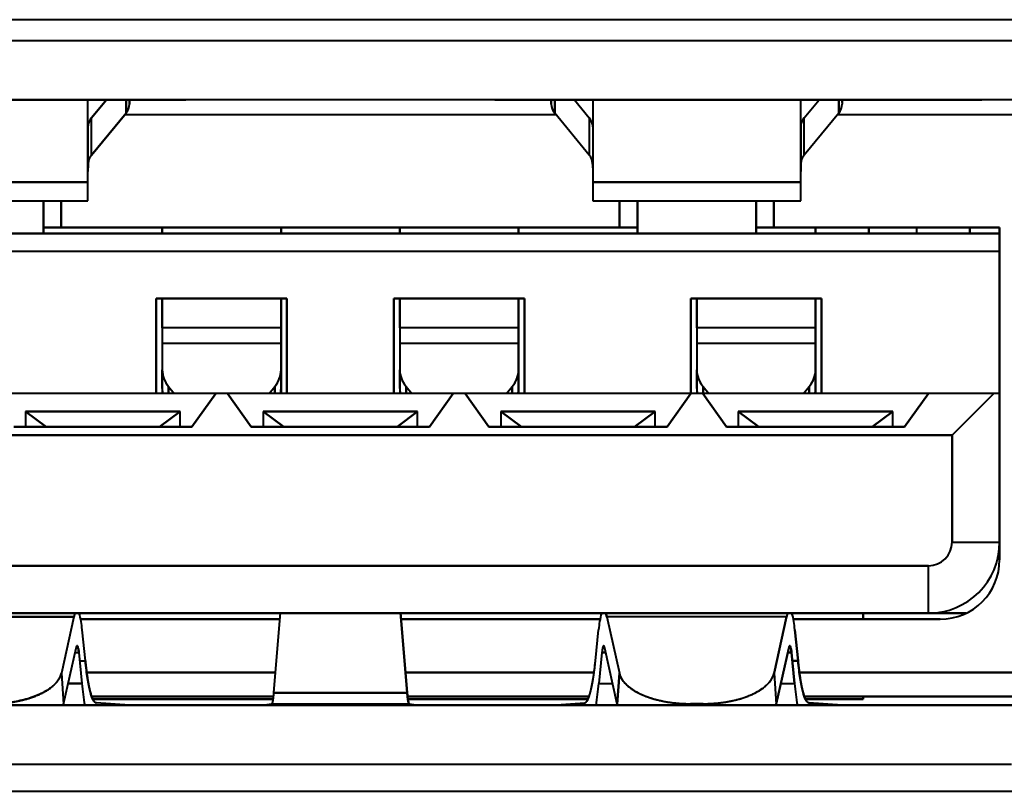
# Model space of a CAD drawing. Extents: x 0 to 847, y -67 to 568.
# Drawn here: x 610 to 614, y 542 to 545 of the extents above; entities that cross this region are included whole.
import ezdxf

# ---------------------------------------------------------------- set-up
doc = ezdxf.new("R2010")
doc.units = 0
doc.layers.get('0').update_dxf_attribs({"lineweight": 13})

# ---------------------------------------------------------------- blocks, each defined once
blk = doc.blocks.new('BLOCK5224')
at = {"color": 7, "lineweight": 40}
for p, q in [((184.7, -22.05), (171.9, -22.05)), ((172.075, -22.225), (184.525, -22.225)), ((172.075, -22.225), (184.525, -22.225)), ((184.525, -22.725), (172.075, -22.725)), ((184.525, -22.725), (172.075, -22.725)), ((174.475, -22.725), (176.125, -22.725)), ((176.125, -22.725), (176.625, -22.725)), ((176.175, -23.4178), (176.175, -22.7181)), ((176.175, -23.4178), (176.175, -22.7181)), ((176.175, -23.1851), (176.175, -22.725)), ((176.3296, -22.725), (176.2049, -22.8776)), ((176.2049, -22.8776), (176.3296, -22.725)), ((176.4951, -22.8363), (176.4951, -22.725)), ((176.4951, -22.725), (176.4951, -22.8363)), ((176.525, -22.725), (176.525, -22.7621)), ((176.525, -22.725), (176.525, -22.7621)), ((176.525, -22.7468), (176.525, -22.725)), ((176.525, -22.725), (177, -22.725)), ((176.525, -22.7621), (176.525, -22.7468)), ((176.625, -22.725), (177, -22.725)), ((179.6, -22.725), (180.075, -22.725)), ((179.6, -22.725), (179.975, -22.725)), ((179.975, -22.725), (180.475, -22.725)), ((180.075, -22.7621), (180.075, -22.725)), ((180.075, -22.725), (180.075, -22.7621)), ((180.1049, -22.725), (180.1049, -22.8363)), ((180.1049, -22.8363), (180.1049, -22.725)), ((180.2704, -22.725), (180.3951, -22.8776)), ((180.2704, -22.725), (180.3951, -22.8776)), ((180.425, -22.7181), (180.425, -23.4178)), ((180.425, -22.7181), (180.425, -23.4178)), ((180.475, -22.725), (182.125, -22.725)), ((182.125, -22.725), (182.625, -22.725)), ((182.175, -23.4178), (182.175, -22.7181)), ((182.175, -23.4178), (182.175, -22.7181)), ((182.175, -23.1851), (182.175, -22.725)), ((182.2049, -22.8776), (182.3296, -22.725)), ((182.2049, -22.8776), (182.3296, -22.725)), ((182.4951, -22.8363), (182.4951, -22.725)), ((182.4951, -22.725), (182.4951, -22.8363)), ((182.525, -22.725), (182.825, -22.725)), ((182.525, -22.725), (182.525, -22.7621)), ((182.525, -22.725), (182.525, -22.7621)), ((182.525, -22.7468), (182.525, -22.725)), ((182.525, -22.7468), (182.525, -22.7621)), ((182.625, -22.725), (182.825, -22.725)), ((183.2, -22.725), (182.825, -22.725)), ((182.825, -22.725), (183.2, -22.725)), ((183.2, -22.725), (183.7, -22.725)), ((183.2, -22.725), (183.7, -22.725)), ((176.2049, -23.1913), (176.4951, -22.8363)), ((176.4951, -22.8363), (176.2049, -23.1913)), ((176.2049, -23.1913), (176.2049, -22.8776)), ((176.2049, -23.1913), (176.2049, -22.8776)), ((176.4839, -22.85), (180.1161, -22.85)), ((176.4839, -22.85), (180.1161, -22.85)), ((180.3951, -23.1913), (180.1049, -22.8363)), ((180.3951, -23.1913), (180.1049, -22.8363)), ((180.3951, -22.8776), (180.3951, -23.1913)), ((180.3951, -22.8776), (180.3951, -23.1913)), ((182.4951, -22.8363), (182.2049, -23.1913)), ((182.4951, -22.8363), (182.2049, -23.1913)), ((182.2049, -23.1913), (182.2049, -22.8776)), ((182.2049, -23.1913), (182.2049, -22.8776)), ((182.4839, -22.85), (184.35, -22.85)), ((182.4839, -22.85), (184.35, -22.85)), ((176.1758, -22.9397), (176.175, -22.9536)), ((176.1758, -22.9397), (176.175, -22.9536)), ((176.175, -22.9536), (176.175, -23.3296)), ((176.175, -23.1163), (176.175, -22.9536)), ((180.425, -22.9536), (180.4242, -22.9397)), ((180.425, -22.9536), (180.4242, -22.9397)), ((182.1758, -22.9397), (182.175, -22.9536)), ((182.1758, -22.9397), (182.175, -22.9536)), ((182.175, -22.9536), (182.175, -23.3296)), ((182.175, -23.1163), (182.175, -22.9536)), ((176.175, -23.275), (176.175, -23.1163)), ((182.175, -23.275), (182.175, -23.1163)), ((176.175, -23.3296), (176.1753, -23.2972)), ((176.175, -23.3296), (176.1753, -23.2972)), ((176.175, -23.575), (176.175, -23.3296)), ((180.4247, -23.2972), (180.425, -23.3296)), ((180.4247, -23.2972), (180.425, -23.3296)), ((182.175, -23.3296), (182.1753, -23.2972)), ((182.175, -23.3296), (182.1753, -23.2972)), ((182.175, -23.575), (182.175, -23.3296)), ((174.425, -23.4178), (176.175, -23.4178)), ((176.175, -23.4178), (174.425, -23.4178)), ((176.175, -23.5746), (176.175, -23.4178)), ((180.425, -23.4178), (182.175, -23.4178)), ((180.425, -23.4178), (180.425, -23.575)), ((180.425, -23.4178), (180.425, -23.5746)), ((182.175, -23.4178), (180.425, -23.4178)), ((182.175, -23.5746), (182.175, -23.4178)), ((174.425, -23.575), (176.175, -23.575)), ((175.8, -23.85), (175.8, -23.575)), ((175.8, -23.575), (175.8, -23.85)), ((175.8, -23.575), (175.8, -23.85)), ((175.95, -23.8), (175.95, -23.575)), ((175.95, -23.575), (175.95, -23.8)), ((180.425, -23.575), (182.175, -23.575)), ((180.65, -23.575), (180.65, -23.8)), ((180.65, -23.8), (180.65, -23.575)), ((180.65, -23.8), (180.65, -23.575)), ((180.8, -23.575), (180.8, -23.85)), ((180.8, -23.85), (180.8, -23.575)), ((181.8, -23.85), (181.8, -23.575)), ((181.8, -23.575), (181.8, -23.85)), ((181.8, -23.575), (181.8, -23.85)), ((181.95, -23.8), (181.95, -23.575)), ((181.95, -23.575), (181.95, -23.8)), ((175.8, -23.85), (174.8, -23.85)), ((174.8, -23.85), (175.8, -23.85)), ((175.8, -23.8), (175.95, -23.8)), ((175.95, -23.8), (175.8, -23.8)), ((175.8, -23.8), (175.95, -23.8)), ((175.8, -23.85), (180.8, -23.85)), ((180.8, -23.85), (175.8, -23.85)), ((175.95, -23.8), (180.65, -23.8)), ((180.65, -23.8), (175.95, -23.8)), ((180.65, -23.8), (175.95, -23.8)), ((176.8, -23.8), (176.8, -23.85)), ((176.8, -23.85), (176.8, -23.8)), ((177.8, -23.85), (177.8, -23.8)), ((177.8, -23.85), (177.8, -23.8)), ((177.8, -23.8), (177.8, -23.85)), ((178.8, -23.8), (178.8, -23.85)), ((178.8, -23.85), (178.8, -23.8)), ((179.8, -23.85), (179.8, -23.8)), ((179.8, -23.85), (179.8, -23.8)), ((179.8, -23.8), (179.8, -23.85)), ((180.65, -23.8), (180.8, -23.8)), ((180.65, -23.8), (180.8, -23.8)), ((180.8, -23.8), (180.65, -23.8)), ((181.8, -23.85), (180.8, -23.85)), ((180.8, -23.85), (181.8, -23.85)), ((181.8, -23.8), (181.95, -23.8)), ((181.8, -23.8), (181.95, -23.8)), ((181.95, -23.8), (181.8, -23.8)), ((181.8, -23.85), (183.85, -23.85)), ((183.85, -23.85), (181.8, -23.85)), ((181.95, -23.8), (183.85, -23.8)), ((183.2, -23.8), (181.95, -23.8)), ((183.85, -23.8), (181.95, -23.8)), ((182.3, -23.85), (182.3, -23.8)), ((182.3, -23.85), (182.3, -23.8)), ((182.3, -23.8), (182.3, -23.85)), ((182.75, -23.85), (182.75, -23.8)), ((182.75, -23.8), (182.75, -23.85)), ((182.75, -23.85), (182.75, -23.8)), ((183.15, -23.8), (183.15, -23.85)), ((183.15, -23.8), (183.15, -23.85)), ((183.15, -23.8), (183.15, -23.85)), ((183.2, -23.8), (183.4, -23.8)), ((183.55, -23.8), (183.4, -23.8)), ((183.55, -23.8), (183.85, -23.8)), ((183.6, -23.8), (183.6, -23.85)), ((183.6, -23.85), (183.6, -23.8)), ((183.85, -23.8), (183.85, -26.6)), ((183.85, -26.6), (183.85, -23.8)), ((172.75, -24), (183.85, -24)), ((172.75, -24), (183.85, -24)), ((176.75, -24.4), (176.75, -25.2)), ((177.85, -24.4), (176.75, -24.4)), ((176.75, -25.2), (176.75, -24.4)), ((176.75, -25.07), (176.75, -24.4)), ((176.75, -24.4), (177.85, -24.4)), ((176.75, -24.4), (177.85, -24.4)), ((176.8, -24.4), (176.8, -24.647)), ((176.8, -24.647), (176.8, -24.4)), ((177.8, -24.647), (177.8, -24.4)), ((177.8, -25.05), (177.8, -24.4)), ((177.8, -24.4), (177.8, -25.05)), ((177.85, -25.2), (177.85, -24.4)), ((177.85, -24.4), (177.85, -25.2)), ((179.85, -24.4), (178.75, -24.4)), ((178.75, -24.4), (178.75, -25.2)), ((178.75, -25.07), (178.75, -24.4)), ((178.75, -24.4), (179.85, -24.4)), ((178.75, -25.2), (178.75, -24.4)), ((178.75, -24.4), (179.85, -24.4)), ((178.8, -24.4), (178.8, -24.647)), ((178.8, -24.647), (178.8, -24.4)), ((179.8, -24.647), (179.8, -24.4)), ((179.8, -25.05), (179.8, -24.4)), ((179.8, -24.4), (179.8, -25.05)), ((179.85, -25.2), (179.85, -24.4)), ((179.85, -24.4), (179.85, -25.2)), ((181.25, -25.2), (181.25, -24.4)), ((182.35, -24.4), (181.25, -24.4)), ((181.25, -24.4), (181.25, -25.2)), ((181.25, -25.07), (181.25, -24.4)), ((181.25, -24.4), (182.35, -24.4)), ((181.25, -24.4), (182.35, -24.4)), ((181.3, -24.4), (181.3, -24.647)), ((181.3, -24.647), (181.3, -24.4)), ((182.3, -24.647), (182.3, -24.4)), ((182.3, -25.05), (182.3, -24.4)), ((182.3, -24.4), (182.3, -25.05)), ((182.35, -25.2), (182.35, -24.4)), ((182.35, -24.4), (182.35, -25.2)), ((176.8, -24.647), (176.8, -24.7778)), ((177.8, -24.647), (176.8, -24.647)), ((176.8, -24.647), (176.8, -24.7778)), ((177.8, -24.7778), (177.8, -24.647)), ((177.8, -24.7778), (177.8, -24.647)), ((178.8, -24.647), (178.8, -24.7778)), ((179.8, -24.647), (178.8, -24.647)), ((178.8, -24.647), (178.8, -24.7778)), ((179.8, -24.7778), (179.8, -24.647)), ((179.8, -24.7778), (179.8, -24.647)), ((181.3, -24.647), (181.3, -24.7778)), ((182.3, -24.647), (181.3, -24.647)), ((181.3, -24.647), (181.3, -24.7778)), ((182.3, -24.7778), (182.3, -24.647)), ((182.3, -24.7778), (182.3, -24.647)), ((177.8, -24.7778), (176.8, -24.7778)), ((177.8, -24.7778), (176.8, -24.7778)), ((176.8, -24.7778), (176.8, -25.0005)), ((176.8, -24.7778), (176.8, -25.0005)), ((177.8, -24.7351), (177.8, -25.2)), ((177.8, -25.0005), (177.8, -24.7778)), ((177.8, -25.0005), (177.8, -24.7778)), ((179.8, -24.7778), (178.8, -24.7778)), ((179.8, -24.7778), (178.8, -24.7778)), ((178.8, -24.7778), (178.8, -25.0005)), ((178.8, -24.7778), (178.8, -25.0005)), ((179.8, -24.7351), (179.8, -25.2)), ((179.8, -25.0005), (179.8, -24.7778)), ((179.8, -25.0005), (179.8, -24.7778)), ((182.3, -24.7778), (181.3, -24.7778)), ((182.3, -24.7778), (181.3, -24.7778)), ((181.3, -24.7778), (181.3, -25.0005)), ((181.3, -24.7778), (181.3, -25.0005)), ((182.3, -24.7351), (182.3, -25.2)), ((182.3, -25.0005), (182.3, -24.7778)), ((182.3, -25.0005), (182.3, -24.7778)), ((177.8, -24.9342), (177.8, -24.847)), ((179.8, -24.9342), (179.8, -24.847)), ((182.3, -24.9342), (182.3, -24.847)), ((177.8, -25.2), (177.8, -24.9057)), ((177.8, -24.9342), (177.8, -25.1569)), ((179.8, -25.2), (179.8, -24.9057)), ((179.8, -24.9342), (179.8, -25.1569)), ((182.3, -25.2), (182.3, -24.9057)), ((182.3, -24.9342), (182.3, -25.1569)), ((176.8, -25.1569), (176.8, -25.0005)), ((176.8, -25.0005), (176.8, -25.1569)), ((177.8, -25.1569), (177.8, -25.0005)), ((177.8, -25.0005), (177.8, -25.1569)), ((178.8, -25.1569), (178.8, -25.0005)), ((178.8, -25.0005), (178.8, -25.1569)), ((179.8, -25.1569), (179.8, -25.0005)), ((179.8, -25.0005), (179.8, -25.1569)), ((181.3, -25.1569), (181.3, -25.0005)), ((181.3, -25.0005), (181.3, -25.1569)), ((182.3, -25.1569), (182.3, -25.0005)), ((182.3, -25.0005), (182.3, -25.1569)), ((176.75, -25.07), (176.75, -25.2)), ((177.8, -25.2007), (177.8, -25.05)), ((177.8, -25.2001), (177.8, -25.05)), ((178.75, -25.07), (178.75, -25.2)), ((179.8, -25.2007), (179.8, -25.05)), ((179.8, -25.2001), (179.8, -25.05)), ((181.25, -25.07), (181.25, -25.2)), ((182.3, -25.2007), (182.3, -25.05)), ((182.3, -25.2001), (182.3, -25.05)), ((176.8, -25.1572), (176.8, -25.2)), ((176.8, -25.1572), (176.8, -25.2)), ((176.8528, -25.1399), (176.901, -25.2)), ((176.8528, -25.1399), (176.8528, -25.2)), ((176.8528, -25.2), (176.8528, -25.1399)), ((176.8528, -25.1399), (176.901, -25.2)), ((177.699, -25.2), (177.7472, -25.1399)), ((177.699, -25.2), (177.7472, -25.1399)), ((177.7472, -25.1399), (177.7472, -25.2)), ((177.7472, -25.2), (177.7472, -25.1399)), ((177.8, -25.2), (177.8, -25.1569)), ((178.8, -25.1572), (178.8, -25.2)), ((178.8, -25.1572), (178.8, -25.2)), ((178.8528, -25.1399), (178.901, -25.2)), ((178.8528, -25.1399), (178.8528, -25.2)), ((178.8528, -25.2), (178.8528, -25.1399)), ((178.8528, -25.1399), (178.901, -25.2)), ((179.699, -25.2), (179.7472, -25.1399)), ((179.699, -25.2), (179.7472, -25.1399)), ((179.7472, -25.1399), (179.7472, -25.2)), ((179.7472, -25.2), (179.7472, -25.1399)), ((179.8, -25.2), (179.8, -25.1569)), ((181.3, -25.1572), (181.3, -25.2)), ((181.3, -25.1572), (181.3, -25.2)), ((181.3528, -25.1399), (181.401, -25.2)), ((181.3528, -25.1399), (181.3528, -25.2039)), ((181.3528, -25.2), (181.3528, -25.1399)), ((181.3528, -25.1399), (181.401, -25.2)), ((182.199, -25.2), (182.2472, -25.1399)), ((182.199, -25.2), (182.2472, -25.1399)), ((182.2472, -25.1399), (182.2472, -25.2)), ((182.2472, -25.2), (182.2472, -25.1399)), ((182.3, -25.2), (182.3, -25.1569)), ((177.25, -25.2), (175.35, -25.2)), ((177.25, -25.2), (175.35, -25.2)), ((177.25, -25.2), (177.05, -25.48)), ((177.05, -25.48), (177.25, -25.2)), ((177.35, -25.2), (177.25, -25.2)), ((177.35, -25.2), (177.25, -25.2)), ((177.55, -25.48), (177.35, -25.2)), ((179.25, -25.2), (177.35, -25.2)), ((177.35, -25.2), (177.55, -25.48)), ((179.25, -25.2), (177.35, -25.2)), ((177.35, -25.2), (177.55, -25.48)), ((179.25, -25.2), (179.05, -25.48)), ((179.05, -25.48), (179.25, -25.2)), ((179.35, -25.2), (179.25, -25.2)), ((179.35, -25.2), (179.25, -25.2)), ((179.55, -25.48), (179.35, -25.2)), ((181.25, -25.2), (179.35, -25.2)), ((179.35, -25.2), (179.55, -25.48)), ((181.25, -25.2), (179.35, -25.2)), ((179.35, -25.2), (179.55, -25.48)), ((181.25, -25.2), (181.05, -25.48)), ((181.05, -25.48), (181.25, -25.2)), ((181.35, -25.2), (181.25, -25.2)), ((181.35, -25.2), (181.25, -25.2)), ((181.55, -25.48), (181.35, -25.2)), ((183.25, -25.2), (181.35, -25.2)), ((181.35, -25.2), (181.55, -25.48)), ((183.25, -25.2), (181.35, -25.2)), ((181.35, -25.2), (181.55, -25.48)), ((183.25, -25.2), (183.05, -25.48)), ((183.05, -25.48), (183.25, -25.2)), ((183.8, -25.2), (183.25, -25.2)), ((183.8, -25.2), (183.25, -25.2)), ((183.8, -25.2), (183.45, -25.55)), ((183.45, -25.55), (183.8, -25.2)), ((183.85, -25.2), (183.8, -25.2)), ((183.85, -25.2), (183.8, -25.2)), ((183.85, -26.45), (183.85, -25.2)), ((183.85, -25.2), (183.85, -26.45)), ((175.65, -25.35), (175.65, -25.48)), ((175.8233, -25.48), (175.65, -25.35)), ((175.65, -25.35), (175.65, -25.48)), ((176.95, -25.35), (175.65, -25.35)), ((175.65, -25.35), (175.8233, -25.48)), ((175.65, -25.35), (176.95, -25.35)), ((176.7767, -25.48), (176.95, -25.35)), ((176.95, -25.35), (176.7767, -25.48)), ((176.95, -25.48), (176.95, -25.35)), ((176.95, -25.48), (176.95, -25.35)), ((176.95, -25.4792), (176.95, -25.35)), ((177.65, -25.35), (177.65, -25.48)), ((177.8233, -25.48), (177.65, -25.35)), ((177.65, -25.35), (177.65, -25.48)), ((178.95, -25.35), (177.65, -25.35)), ((177.65, -25.35), (177.8233, -25.48)), ((177.65, -25.35), (178.95, -25.35)), ((178.7767, -25.48), (178.95, -25.35)), ((178.95, -25.35), (178.7767, -25.48)), ((178.95, -25.48), (178.95, -25.35)), ((178.95, -25.48), (178.95, -25.35)), ((178.95, -25.4854), (178.95, -25.35)), ((179.65, -25.35), (179.65, -25.48)), ((179.8233, -25.48), (179.65, -25.35)), ((179.65, -25.35), (179.65, -25.48)), ((180.95, -25.35), (179.65, -25.35)), ((179.65, -25.35), (179.8233, -25.48)), ((179.65, -25.35), (180.95, -25.35)), ((180.7767, -25.48), (180.95, -25.35)), ((180.95, -25.35), (180.7767, -25.48)), ((180.95, -25.48), (180.95, -25.35)), ((180.95, -25.48), (180.95, -25.35)), ((180.95, -25.4792), (180.95, -25.35)), ((181.65, -25.35), (181.65, -25.48)), ((182.95, -25.35), (181.65, -25.35)), ((181.65, -25.35), (181.8233, -25.48)), ((181.8233, -25.48), (181.65, -25.35)), ((181.65, -25.35), (181.65, -25.48)), ((181.65, -25.35), (182.95, -25.35)), ((182.95, -25.35), (182.7767, -25.48)), ((182.7767, -25.48), (182.95, -25.35)), ((182.95, -25.48), (182.95, -25.35)), ((182.95, -25.4792), (182.95, -25.35)), ((182.95, -25.48), (182.95, -25.35)), ((177.05, -25.48), (175.55, -25.48)), ((175.55, -25.48), (177.05, -25.48)), ((179.05, -25.48), (177.55, -25.48)), ((177.55, -25.48), (179.05, -25.48)), ((181.05, -25.48), (179.55, -25.48)), ((179.55, -25.48), (181.05, -25.48)), ((183.05, -25.48), (181.55, -25.48)), ((181.55, -25.48), (183.05, -25.48)), ((183.45, -25.55), (173.15, -25.55)), ((173.15, -25.55), (183.45, -25.55)), ((183.45, -26.45), (183.45, -25.55)), ((183.45, -25.55), (183.45, -26.45)), ((183.45, -26.45), (183.85, -26.45)), ((183.45, -26.45), (183.85, -26.45)), ((173.35, -26.65), (183.25, -26.65)), ((183.25, -26.65), (173.35, -26.65)), ((183.25, -27.05), (183.25, -26.65)), ((183.25, -27.05), (183.25, -26.65)), ((183.25, -27.05), (173.35, -27.05)), ((173.35, -27.05), (183.25, -27.05)), ((174.5432, -27.0809), (176.0568, -27.0809)), ((176.0568, -27.0809), (174.5432, -27.0809)), ((175.8, -27.05), (175.1, -27.05)), ((175.1, -27.05), (175.8, -27.05)), ((176.0568, -27.0809), (175.9514, -27.5536)), ((176.0568, -27.0809), (175.9514, -27.5537)), ((176.0652, -27.0501), (176.0568, -27.0809)), ((176.0652, -27.0501), (176.0568, -27.0809)), ((176.7, -27.05), (176.1, -27.05)), ((176.1, -27.05), (176.7, -27.05)), ((177.7926, -27.05), (176.1014, -27.05)), ((177.05, -27.05), (176.1014, -27.05)), ((177.05, -27.05), (176.1014, -27.05)), ((176.1016, -27.05), (177.7926, -27.05)), ((176.1016, -27.05), (177.7926, -27.05)), ((177.7885, -27.1), (176.1139, -27.1)), ((176.114, -27.1), (177.7885, -27.1)), ((176.75, -27.05), (177.85, -27.05)), ((177.85, -27.05), (176.75, -27.05)), ((177.7, -27.05), (177, -27.05)), ((177, -27.05), (177.7, -27.05)), ((177.55, -27.05), (177.05, -27.05)), ((177.55, -27.05), (177.05, -27.05)), ((177.7926, -27.05), (177.55, -27.05)), ((177.7926, -27.05), (177.55, -27.05)), ((177.793, -27.0448), (177.7377, -27.7212)), ((177.793, -27.0448), (177.7377, -27.7212)), ((178.6, -27.05), (178, -27.05)), ((178, -27.05), (178.6, -27.05)), ((178.75, -27.05), (179.85, -27.05)), ((179.85, -27.05), (178.75, -27.05)), ((178.807, -27.0448), (178.8623, -27.7212)), ((178.8623, -27.7212), (178.807, -27.0448)), ((178.8074, -27.05), (180.4986, -27.05)), ((180.4984, -27.05), (178.8074, -27.05)), ((178.8074, -27.05), (180.4986, -27.05)), ((179.05, -27.05), (178.8074, -27.05)), ((179.05, -27.05), (178.8074, -27.05)), ((178.8115, -27.1), (180.4861, -27.1)), ((180.486, -27.1), (178.8115, -27.1)), ((179.6, -27.05), (178.9, -27.05)), ((178.9, -27.05), (179.6, -27.05)), ((179.55, -27.05), (179.05, -27.05)), ((179.55, -27.05), (179.05, -27.05)), ((180.4984, -27.05), (179.55, -27.05)), ((180.4984, -27.05), (179.55, -27.05)), ((180.5, -27.05), (179.9, -27.05)), ((179.9, -27.05), (180.5, -27.05)), ((180.5348, -27.0501), (180.5432, -27.0809)), ((180.5432, -27.0809), (180.5348, -27.0501)), ((180.5432, -27.0809), (180.6486, -27.5536)), ((182.0568, -27.0809), (180.5432, -27.0809)), ((180.5432, -27.0809), (180.6486, -27.5537)), ((182.0568, -27.0809), (180.5432, -27.0809)), ((181.5, -27.05), (180.8, -27.05)), ((180.8, -27.05), (181.5, -27.05)), ((181.25, -27.05), (182.35, -27.05)), ((182.4, -27.05), (181.8, -27.05)), ((181.8, -27.05), (182.4, -27.05)), ((182.0568, -27.0809), (181.9514, -27.5536)), ((181.9514, -27.5537), (182.0568, -27.0809)), ((182.0651, -27.0504), (182.0568, -27.0809)), ((182.0651, -27.0504), (182.0568, -27.0809)), ((182.875, -27.05), (182.1014, -27.05)), ((183.15, -27.05), (182.1014, -27.05)), ((183.15, -27.05), (182.1014, -27.05)), ((182.1016, -27.05), (183.2, -27.05)), ((182.1016, -27.05), (182.875, -27.05)), ((182.35, -27.05), (182.1017, -27.05)), ((183.35, -27.1), (182.1139, -27.1)), ((182.114, -27.1), (183.35, -27.1)), ((183.1, -27.05), (182.7, -27.05)), ((182.7, -27.05), (183.1, -27.05)), ((182.7, -27.1), (182.7, -27.05)), ((182.7, -27.05), (182.7, -27.1)), ((182.7, -27.1), (182.7, -27.05)), ((183.15, -27.05), (183.1352, -27.05)), ((183.2, -27.05), (183.5679, -27.05)), ((183.5679, -27.05), (183.25, -27.05)), ((183.25, -27.05), (183.5679, -27.05)), ((176.1527, -27.4516), (176.1261, -27.1888)), ((176.1527, -27.4516), (176.1261, -27.1888)), ((180.4473, -27.4516), (180.4739, -27.1888)), ((180.4473, -27.4516), (180.4739, -27.1888)), ((182.1527, -27.4516), (182.1261, -27.1888)), ((182.1261, -27.1888), (182.1527, -27.4516)), ((175.9691, -27.8165), (176.0745, -27.3436)), ((175.9692, -27.8164), (176.0745, -27.3436)), ((180.6308, -27.8164), (180.5255, -27.3436)), ((180.6309, -27.8165), (180.5255, -27.3436)), ((182.0745, -27.3436), (181.9691, -27.8165)), ((181.9692, -27.8164), (182.0745, -27.3436)), ((176.0665, -27.3796), (176.0976, -27.3796)), ((176.0665, -27.3796), (176.0976, -27.3796)), ((176.0976, -27.3796), (176.1242, -27.6424)), ((176.0976, -27.3796), (176.1242, -27.6424)), ((180.5024, -27.3796), (180.4758, -27.6424)), ((180.5024, -27.3796), (180.4758, -27.6424)), ((180.5335, -27.3796), (180.5024, -27.3796)), ((180.5024, -27.3796), (180.5335, -27.3796)), ((182.0976, -27.3796), (182.0665, -27.3796)), ((182.0665, -27.3796), (182.0976, -27.3796)), ((182.0976, -27.3796), (182.1242, -27.6424)), ((182.1242, -27.6424), (182.0976, -27.3796)), ((176.1049, -27.4516), (176.1527, -27.4516)), ((176.1049, -27.4516), (176.1527, -27.4516)), ((182.1527, -27.4516), (182.1049, -27.4516)), ((182.1049, -27.4516), (182.1527, -27.4516)), ((175.9514, -27.5536), (175.9692, -27.8164)), ((175.9514, -27.5536), (175.9692, -27.8164)), ((177.7517, -27.55), (176.1641, -27.55)), ((176.1641, -27.55), (177.7517, -27.55)), ((180.4359, -27.55), (178.8483, -27.55)), ((178.8483, -27.55), (180.4358, -27.55)), ((180.6486, -27.5536), (180.6308, -27.8164)), ((180.6308, -27.8164), (180.6486, -27.5536)), ((181.9514, -27.5536), (181.9692, -27.8164)), ((181.9514, -27.5536), (181.9692, -27.8164)), ((184.35, -27.55), (182.1641, -27.55)), ((182.1641, -27.55), (184.35, -27.55)), ((176.0079, -27.6424), (176.1242, -27.6424)), ((176.1242, -27.6424), (176.0079, -27.6424)), ((180.4758, -27.6424), (180.5921, -27.6424)), ((180.4758, -27.6424), (180.5921, -27.6424)), ((182.0079, -27.6424), (182.1242, -27.6424)), ((182.0079, -27.6424), (182.1242, -27.6424)), ((177.735, -27.75), (176.2052, -27.75)), ((177.735, -27.75), (176.2052, -27.75)), ((176.2052, -27.75), (177.7351, -27.75)), ((177.7377, -27.7212), (178.8623, -27.7212)), ((178.8623, -27.7212), (177.7377, -27.7212)), ((180.3948, -27.75), (178.8649, -27.75)), ((180.3948, -27.75), (178.8649, -27.75)), ((178.865, -27.75), (180.3948, -27.75)), ((184.35, -27.75), (182.2052, -27.75)), ((184.35, -27.75), (182.2052, -27.75)), ((182.2052, -27.75), (182.8, -27.75)), ((182.7, -27.775), (182.7, -27.75)), ((182.7, -27.775), (182.7, -27.75)), ((182.7, -27.75), (182.7, -27.775)), ((182.8, -27.75), (184.35, -27.75)), ((183.9768, -27.825), (172.6232, -27.825)), ((172.6232, -27.825), (183.9768, -27.825)), ((175.9692, -27.8164), (175.9672, -27.8242)), ((175.9672, -27.8242), (175.9691, -27.8165)), ((176.2155, -27.775), (177.732, -27.775)), ((177.732, -27.775), (176.2155, -27.775)), ((176.2155, -27.775), (177.732, -27.775)), ((176.5232, -27.8244), (176.2434, -27.804)), ((176.5232, -27.8239), (176.2434, -27.804)), ((176.5286, -27.8242), (176.5232, -27.8239)), ((176.5286, -27.8242), (176.55, -27.825)), ((177.5095, -27.825), (177.6614, -27.8243)), ((177.6609, -27.8244), (177.5295, -27.825)), ((177.7197, -27.8171), (177.6622, -27.8242)), ((177.7197, -27.8171), (177.6622, -27.8243)), ((178.9378, -27.8242), (177.6622, -27.8242)), ((177.6622, -27.8242), (178.9378, -27.8242)), ((177.7197, -27.8171), (178.8803, -27.8171)), ((178.8803, -27.8171), (177.7197, -27.8171)), ((178.868, -27.775), (180.3845, -27.775)), ((178.868, -27.775), (180.3845, -27.775)), ((180.3845, -27.775), (178.8681, -27.775)), ((178.8803, -27.8171), (178.9378, -27.8243)), ((178.9378, -27.8242), (178.8803, -27.8171)), ((178.9386, -27.8243), (178.9807, -27.8249)), ((179.0705, -27.825), (178.9391, -27.8244)), ((179.0471, -27.825), (179.0905, -27.825)), ((180.0516, -27.825), (180.0714, -27.8242)), ((180.0714, -27.8242), (180.0768, -27.8239)), ((180.0768, -27.8244), (180.3566, -27.804)), ((180.0768, -27.8239), (180.3566, -27.804)), ((180.6328, -27.8242), (180.6308, -27.8164)), ((180.6328, -27.8242), (180.6309, -27.8165)), ((181.2462, -27.8122), (181.2454, -27.825)), ((181.2462, -27.8122), (181.2454, -27.825)), ((181.3538, -27.8122), (181.2462, -27.8122)), ((181.2465, -27.8122), (181.3535, -27.8122)), ((181.3546, -27.825), (181.3538, -27.8122)), ((181.3546, -27.825), (181.3538, -27.8122)), ((181.9692, -27.8164), (181.9672, -27.8242)), ((181.9691, -27.8165), (181.9672, -27.8242)), ((182.2155, -27.775), (182.7, -27.775)), ((182.2158, -27.775), (182.7, -27.775)), ((182.6998, -27.775), (182.2158, -27.775)), ((182.5232, -27.8244), (182.2434, -27.804)), ((182.2434, -27.804), (182.5232, -27.8239)), ((182.5232, -27.8239), (182.5286, -27.8242)), ((182.5286, -27.8242), (182.55, -27.825)), ((183.95, -28.325), (172.65, -28.325)), ((183.95, -28.325), (172.65, -28.325)), ((171.9, -28.55), (184.7, -28.55))]:
    blk.add_line(p, q, dxfattribs=at)
for centre, radius, start, end in [((176.4078, -22.7574), 0.1175, 317.89567, 357.67296), ((176.4082, -22.7575), 0.1171, 317.81922, 357.73927), ((180.1918, -22.7575), 0.1171, 182.26073, 222.18078), ((180.1922, -22.7574), 0.1175, 182.32704, 222.10433), ((182.4078, -22.7574), 0.1175, 317.89567, 357.67296), ((182.4082, -22.7575), 0.1171, 317.81922, 357.73927), ((176.2978, -22.9595), 0.1237, 138.6005, 170.77576), ((176.2981, -22.9596), 0.124, 138.64473, 170.73857), ((180.3022, -22.9595), 0.1237, 9.22424, 41.3995), ((180.3019, -22.9596), 0.124, 9.26143, 41.35527), ((182.2978, -22.9595), 0.1237, 138.6005, 170.77576), ((182.2981, -22.9596), 0.124, 138.64473, 170.73857), ((176.3154, -23.284), 0.1442, 140.01438, 156.54625), ((176.3155, -23.284), 0.1443, 140.02226, 156.54044), ((180.2846, -23.284), 0.1442, 23.45375, 39.98562), ((180.2845, -23.284), 0.1443, 23.45956, 39.97774), ((182.3154, -23.284), 0.1442, 140.01438, 156.54625), ((182.3155, -23.284), 0.1443, 140.02226, 156.54044), ((176.4156, -23.285), 0.2401, 165.89712, 182.90876), ((176.4159, -23.285), 0.2404, 165.90397, 182.89958), ((180.1842, -23.285), 0.2403, 357.09927, 14.09608), ((180.1844, -23.285), 0.2401, 357.09135, 14.10283), ((182.4156, -23.285), 0.2401, 165.89712, 182.90876), ((182.4159, -23.285), 0.2404, 165.90397, 182.89958), ((177.0221, -24.9952), 0.2224, 181.37371, 220.52322), ((177.5779, -24.9952), 0.2224, 319.47678, 358.6263), ((179.0221, -24.9952), 0.2224, 181.37371, 220.52322), ((179.5779, -24.9952), 0.2224, 319.47678, 358.6263), ((181.5221, -24.9952), 0.2224, 181.37371, 220.52322), ((182.0779, -24.9952), 0.2224, 319.47678, 358.6263), ((176.9951, -25.1569), 0.1951, 179.98579, 192.63544), ((177.6048, -25.1569), 0.1952, 347.25333, 0.0127), ((178.9951, -25.1569), 0.1951, 179.98579, 192.63544), ((179.6048, -25.1569), 0.1952, 347.25333, 0.0127), ((181.4951, -25.1569), 0.1951, 179.98578, 192.635), ((182.1048, -25.1569), 0.1952, 347.25333, 0.0127), ((183.2499, -26.4499), 0.2002, 270.03768, 359.96169), ((183.25, -26.45), 0.6, 270, 360), ((183.25, -26.45), 0.2, 270, 0), ((183.25, -26.45), 0.6, 270, 0), ((183.2565, -26.4507), 0.5935, 347.45651, 0.06553), ((183.3499, -26.5999), 0.5002, 270.01562, 359.98438), ((183.35, -26.6), 0.5, 270, 360), ((175.4423, -27.2349), 0.685, 3.85701, 15.65882), ((175.4375, -27.2357), 0.6898, 3.89595, 15.61474), ((181.1648, -27.2361), 0.6922, 164.40452, 176.08232), ((181.1618, -27.2356), 0.6892, 164.37919, 176.10873), ((181.4423, -27.2349), 0.685, 3.85701, 15.65883), ((181.4375, -27.2357), 0.6898, 3.89595, 15.61474), ((183.2507, -26.4566), 0.5935, 269.93438, 282.52891), ((179.7305, -27.2869), 3.6237, 185.63046, 188.55727), ((179.7437, -27.2856), 3.637, 185.63116, 188.54738), ((176.8862, -27.2895), 3.6068, 351.44319, 354.38386), ((176.85, -27.2849), 3.6434, 351.4743, 354.36756), ((185.7305, -27.2869), 3.6237, 185.63046, 188.55727), ((185.7437, -27.2856), 3.637, 185.63116, 188.54738)]:
    blk.add_arc(centre, radius, start, end, dxfattribs=at)
for centre, major_axis, start_param, end_param in [((177.3, -25.0005), (0.5, 0), 3.141593, 3.60524), ((177.3, -25.0005), (0.5, 0), 5.819538, 6.283185), ((179.3, -25.0005), (0.5, 0), 3.141593, 3.60524), ((179.3, -25.0005), (0.5, 0), 5.819538, 6.283185), ((181.8, -25.0005), (0.5, 0), 3.141593, 3.60524), ((181.8, -25.0005), (0.5, 0), 5.819538, 6.283185), ((177.3, -25.1569), (-0.5, 0), 0, 0.13755), ((177.3, -25.1569), (-0.5, 0), 3.002821, 3.141593), ((179.3, -25.1569), (-0.5, 0), 0, 0.13755), ((179.3, -25.1569), (-0.5, 0), 3.002821, 3.141593), ((181.8, -25.1569), (-0.5, 0), 0, 0.137545), ((181.8, -25.1569), (-0.5, 0), 3.002821, 3.141593)]:
    blk.add_ellipse(centre, major_axis=major_axis, ratio=0.623292, start_param=start_param, end_param=end_param, dxfattribs=at)
for points, degree, knots in [([(176.0745, -27.3436), (176.0764, -27.3351), (176.0805, -27.3238), (176.0871, -27.3248), (176.0931, -27.3438), (176.0963, -27.3664), (176.0976, -27.3796)], 3, [0, 0, 0, 0, 0.0527807, 0.1061844, 0.1589407, 0.2101045, 0.2101045, 0.2101045, 0.2101045]), ([(176.0976, -27.3796), (176.0965, -27.3676), (176.095, -27.3565), (176.0933, -27.3462), (176.0902, -27.3334), (176.0866, -27.3267), (176.0852, -27.3251), (176.0823, -27.3241), (176.0794, -27.3278), (176.0778, -27.3313), (176.0762, -27.3363), (176.0748, -27.3423), (176.0747, -27.3427), (176.0746, -27.3432), (176.0745, -27.3436)], 5, [0, 0, 0, 0, 0, 0, 0.0983467, 0.0983467, 0.0983467, 0.1532454, 0.1532454, 0.1532454, 0.2201537, 0.2201537, 0.2201537, 0.2254085, 0.2254085, 0.2254085, 0.2254085, 0.2254085, 0.2254085]), ([(180.5255, -27.3436), (180.5236, -27.3344), (180.5196, -27.3236), (180.5134, -27.3248), (180.5073, -27.3412), (180.5038, -27.3641), (180.5024, -27.3796)], 3, [0, 0, 0, 0, 0.0535215, 0.1024095, 0.153025, 0.2107457, 0.2107457, 0.2107457, 0.2107457]), ([(180.5255, -27.3436), (180.5243, -27.3385), (180.5231, -27.334), (180.5217, -27.3303), (180.519, -27.3251), (180.5161, -27.3244), (180.5146, -27.3252), (180.511, -27.3301), (180.5078, -27.3412), (180.5061, -27.3501), (180.5043, -27.3616), (180.5029, -27.3742), (180.5027, -27.376), (180.5025, -27.3778), (180.5024, -27.3796)], 5, [0, 0, 0, 0, 0, 0, 0.0598963, 0.0598963, 0.0598963, 0.1184058, 0.1184058, 0.1184058, 0.210598, 0.210598, 0.210598, 0.2254803, 0.2254803, 0.2254803, 0.2254803, 0.2254803, 0.2254803]), ([(182.0745, -27.3436), (182.0764, -27.3351), (182.0805, -27.3238), (182.0871, -27.3248), (182.0931, -27.3438), (182.0963, -27.3664), (182.0976, -27.3796)], 3, [0, 0, 0, 0, 0.0527807, 0.1061844, 0.1589407, 0.2101045, 0.2101045, 0.2101045, 0.2101045]), ([(182.0976, -27.3796), (182.0965, -27.3676), (182.095, -27.3565), (182.0933, -27.3462), (182.0902, -27.3334), (182.0866, -27.3267), (182.0852, -27.3251), (182.0823, -27.3241), (182.0794, -27.3278), (182.0778, -27.3313), (182.0762, -27.3363), (182.0748, -27.3423), (182.0747, -27.3427), (182.0746, -27.3432), (182.0745, -27.3436)], 5, [0, 0, 0, 0, 0, 0, 0.0983467, 0.0983467, 0.0983467, 0.1532454, 0.1532454, 0.1532454, 0.2201537, 0.2201537, 0.2201537, 0.2254085, 0.2254085, 0.2254085, 0.2254085, 0.2254085, 0.2254085]), ([(176.2434, -27.804), (176.2347, -27.8035), (176.2174, -27.7866), (176.1928, -27.7165), (176.1706, -27.6047), (176.1581, -27.506), (176.1527, -27.4516)], 3, [0, 0, 0, 0, 0.2136432, 0.4267867, 0.6394491, 0.8516114, 0.8516114, 0.8516114, 0.8516114]), ([(176.1527, -27.4516), (176.16, -27.5246), (176.1688, -27.5929), (176.179, -27.6551), (176.1975, -27.7369), (176.2188, -27.7848), (176.2269, -27.797), (176.2351, -27.8034), (176.2434, -27.804)], 5, [0, 0, 0, 0, 0, 0, 0.5995909, 0.5995909, 0.5995909, 0.9404578, 0.9404578, 0.9404578, 0.9404578, 0.9404578, 0.9404578]), ([(180.3566, -27.804), (180.3653, -27.8035), (180.3825, -27.7868), (180.4071, -27.7169), (180.4293, -27.605), (180.4418, -27.5061), (180.4473, -27.4516)], 3, [0, 0, 0, 0, 0.2128876, 0.4258025, 0.6387174, 0.8516051, 0.8516051, 0.8516051, 0.8516051]), ([(180.3566, -27.804), (180.3653, -27.8034), (180.3739, -27.7963), (180.3824, -27.7829), (180.4036, -27.7329), (180.4218, -27.6499), (180.4317, -27.589), (180.4402, -27.5226), (180.4473, -27.4516)], 5, [0, 0, 0, 0, 0, 0, 0.3577886, 0.3577886, 0.3577886, 0.9405779, 0.9405779, 0.9405779, 0.9405779, 0.9405779, 0.9405779]), ([(182.2434, -27.804), (182.2347, -27.8035), (182.2174, -27.7866), (182.1928, -27.7165), (182.1706, -27.6047), (182.1581, -27.506), (182.1527, -27.4516)], 3, [0, 0, 0, 0, 0.2136432, 0.4267867, 0.6394491, 0.8516114, 0.8516114, 0.8516114, 0.8516114]), ([(182.1527, -27.4516), (182.16, -27.5246), (182.1688, -27.5929), (182.179, -27.6551), (182.1975, -27.7369), (182.2188, -27.7848), (182.2269, -27.797), (182.2351, -27.8034), (182.2434, -27.804)], 5, [0, 0, 0, 0, 0, 0, 0.5995909, 0.5995909, 0.5995909, 0.9404578, 0.9404578, 0.9404578, 0.9404578, 0.9404578, 0.9404578]), ([(175.9514, -27.5537), (175.9462, -27.5772), (175.9236, -27.6234), (175.8562, -27.6868), (175.7592, -27.7403), (175.6384, -27.781), (175.5004, -27.8065), (175.4026, -27.8123), (175.3535, -27.8122)], 3, [0, 0, 0, 0, 0.1470045, 0.293828, 0.4404304, 0.5870346, 0.7338639, 0.8813354, 0.8813354, 0.8813354, 0.8813354]), ([(175.3538, -27.8122), (175.4556, -27.8122), (175.5574, -27.8018), (175.6562, -27.7811), (175.787, -27.7345), (175.8815, -27.6648), (175.9062, -27.6414), (175.9306, -27.6094), (175.945, -27.5755), (175.9476, -27.5683), (175.9498, -27.561), (175.9514, -27.5536)], 5, [0, 0, 0, 0, 0, 0, 0.719948, 0.719948, 0.719948, 1.037293, 1.037293, 1.037293, 1.122498, 1.122498, 1.122498, 1.122498, 1.122498, 1.122498]), ([(180.6486, -27.5536), (180.6544, -27.5796), (180.6662, -27.605), (180.6837, -27.6292), (180.7473, -27.694), (180.8429, -27.7438), (180.9137, -27.7689), (181.0227, -27.7955), (181.1373, -27.8083), (181.1735, -27.8109), (181.2099, -27.8122), (181.2462, -27.8122)], 5, [0, 0, 0, 0, 0, 0, 0.301034, 0.301034, 0.301034, 0.865781, 0.865781, 0.865781, 1.122796, 1.122796, 1.122796, 1.122796, 1.122796, 1.122796]), ([(180.6486, -27.5537), (180.6538, -27.5772), (180.6764, -27.6234), (180.7438, -27.6868), (180.8408, -27.7403), (180.9616, -27.781), (181.0996, -27.8065), (181.1974, -27.8123), (181.2465, -27.8122)], 3, [0, 0, 0, 0, 0.1470141, 0.2938434, 0.4404476, 0.58705, 0.7338735, 0.8813355, 0.8813355, 0.8813355, 0.8813355]), ([(181.3535, -27.8122), (181.4026, -27.8123), (181.5004, -27.8065), (181.6384, -27.781), (181.7592, -27.7403), (181.8562, -27.6868), (181.9236, -27.6234), (181.9462, -27.5772), (181.9514, -27.5537)], 3, [0, 0, 0, 0, 0.1474716, 0.2943008, 0.4409051, 0.5875074, 0.7343309, 0.8813354, 0.8813354, 0.8813354, 0.8813354]), ([(181.3538, -27.8122), (181.4556, -27.8122), (181.5574, -27.8018), (181.6562, -27.7811), (181.787, -27.7345), (181.8815, -27.6648), (181.9062, -27.6414), (181.9306, -27.6094), (181.945, -27.5755), (181.9476, -27.5683), (181.9498, -27.561), (181.9514, -27.5536)], 5, [0, 0, 0, 0, 0, 0, 0.719948, 0.719948, 0.719948, 1.037293, 1.037293, 1.037293, 1.122498, 1.122498, 1.122498, 1.122498, 1.122498, 1.122498]), ([(177.7377, -27.7212), (177.7358, -27.7448), (177.7336, -27.7662), (177.731, -27.7851), (177.7273, -27.8046), (177.7232, -27.8141), (177.722, -27.8159), (177.7209, -27.8169), (177.7197, -27.8171)], 5, [0, 0, 0, 0, 0, 0, 0.2167998, 0.2167998, 0.2167998, 0.299059, 0.299059, 0.299059, 0.299059, 0.299059, 0.299059]), ([(177.7377, -27.7212), (177.736, -27.7419), (177.7324, -27.7768), (177.7263, -27.8096), (177.7219, -27.8172), (177.7197, -27.8171)], 3, [0, 0, 0, 0, 0.0944485, 0.1862926, 0.2808432, 0.2808432, 0.2808432, 0.2808432]), ([(178.8623, -27.7212), (178.864, -27.7417), (178.8676, -27.7761), (178.8738, -27.8089), (178.8781, -27.8169), (178.8803, -27.8171)], 3, [0, 0, 0, 0, 0.0943403, 0.186011, 0.2804822, 0.2804822, 0.2804822, 0.2804822]), ([(178.8803, -27.8171), (178.8782, -27.8168), (178.8762, -27.8139), (178.8742, -27.8083), (178.8703, -27.7923), (178.8669, -27.7681), (178.8652, -27.7537), (178.8637, -27.738), (178.8623, -27.7212)], 5, [0, 0, 0, 0, 0, 0, 0.145169, 0.145169, 0.145169, 0.2994008, 0.2994008, 0.2994008, 0.2994008, 0.2994008, 0.2994008])]:
    blk.add_open_spline(points, degree=degree, knots=knots, dxfattribs=at)

msp = doc.modelspace()

# ---------------------------------------------------------------- block references
at = {"lineweight": 0, "xscale": 0.5, "yscale": 0.5, "zscale": 0.5}
msp.add_blockref('BLOCK5224', (522.2428, 555.8323), dxfattribs=at)

doc.saveas('drawing.dxf')
